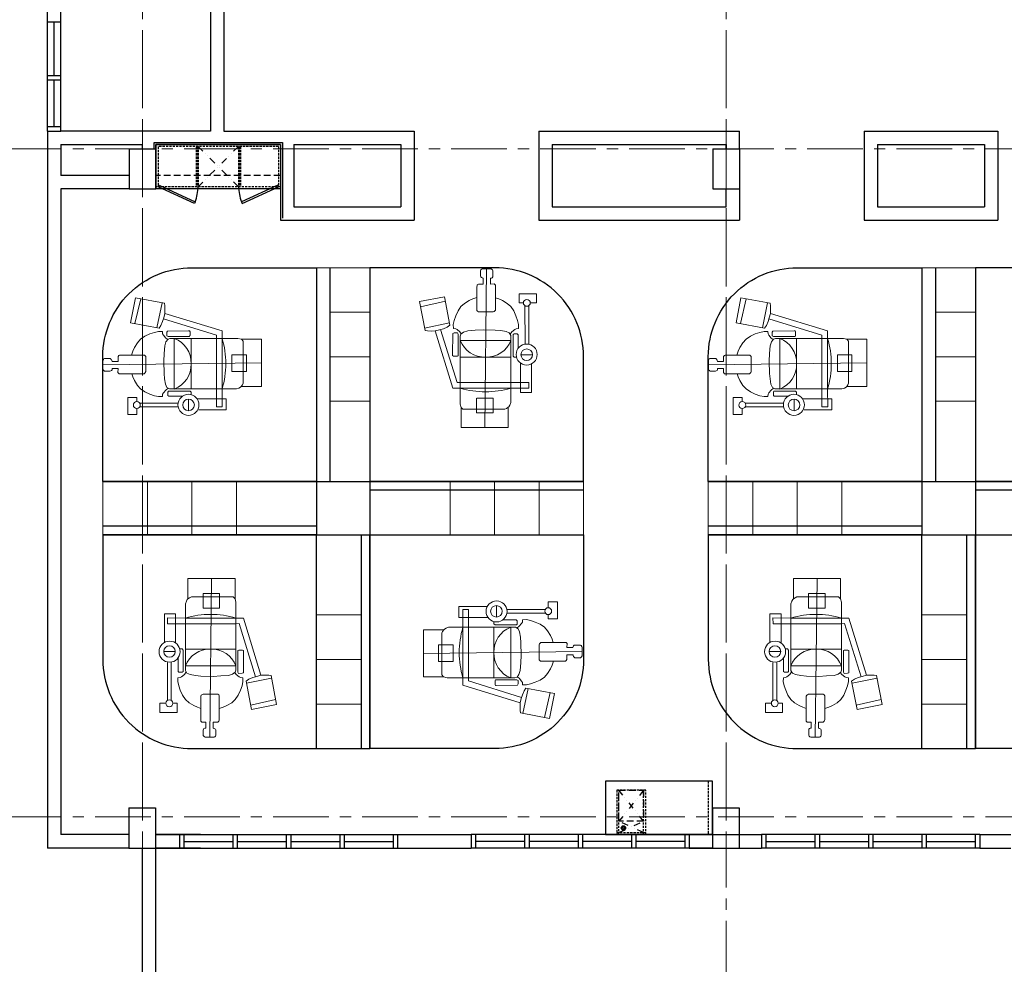
# Model space of a CAD drawing. Units: inches. Extents: x 286292 to 495026, y 278144 to 431877.
# Drawn here: x 298450 to 309508, y 321711 to 332319 of the extents above; entities that cross this region are included whole.
import ezdxf

# ---------------------------------------------------------------- set-up
doc = ezdxf.new("R2010")
doc.units = ezdxf.units.IN
doc.header["$MEASUREMENT"] = 0
for name, pattern in [('CENTER', [2, 1.25, -0.25, 0.25, -0.25]), ('DASHED2', [0.375, 0.25, -0.125]), ('DIVIDE', [1.25, 0.5, -0.25, 0, -0.25, 0, -0.25])]:
    doc.linetypes.add(name, pattern=pattern)
for name, color, linetype in [('21-WL', 1, 'Continuous'), ('cabinet', 2, 'Continuous'), ('FURNITURE', 6, 'Continuous'), ('new wall', 1, 'Continuous'), ('TIANG', 6, 'Continuous'), ('tiles', 8, 'Continuous'), ('TINGKAP', 1, 'Continuous'), ('WALL', 3, 'Continuous')]:
    doc.layers.add(name, color=color, linetype=linetype)
doc.layers.add('grid line', color=8, linetype='CENTER', lineweight=0)
doc.layers.add('library objek', color=247, linetype='Continuous', lineweight=13)

# ---------------------------------------------------------------- blocks, each defined once
blk = doc.blocks.new('Z$W@#32170')
at = {"layer": '21-WL', "color": 7}
for p, q in [((150, -14083), (150, -14033)), ((150, -14033), (1550, -14033)), ((1550, -14033), (1550, -14883))]:
    blk.add_line(p, q, dxfattribs=at)
at = {"layer": 'cabinet'}
for p, q in [((150, -14033), (150, -14533)), ((1550, -14033), (150, -14033)), ((1550, -14033), (1550, -14533)), ((1550, -14533), (150, -14533))]:
    blk.add_line(p, q, dxfattribs=at)
at = {"layer": 'cabinet', "color": 8, "linetype": 'DASHED2', "ltscale": 100}
for p, q in [((175, -14058), (175, -14508)), ((1525, -14058), (175, -14058)), ((600, -14058), (600, -14508)), ((613, -14058), (613, -14508)), ((625, -14058), (625, -14508)), ((1075, -14058), (1075, -14508)), ((1088, -14058), (1088, -14508)), ((1100, -14058), (1100, -14508)), ((1525, -14058), (1525, -14508)), ((1550, -14508), (150, -14508)), ((5350, -21785), (5350, -21285)), ((5625, -21785), (5625, -21285)), ((5650, -21785), (5650, -21285)), ((5325, -21760), (5650, -21760))]:
    blk.add_line(p, q, dxfattribs=at)
at = {"layer": 'cabinet', "color": 3, "linetype": 'DASHED2', "ltscale": 300}
blk.add_line((1550, -14383), (150, -14383), dxfattribs=at)
at = {"layer": 'cabinet'}
blk.add_lwpolyline([(150, -14033), (1550, -14033), (1550, -14533), (150, -14533)], close=True, dxfattribs=at)
at = {"layer": 'cabinet', "color": 0, "linetype": 'ByBlock'}
for points in [[(175, -14508), (184, -14490), (591, -14680), (583, -14698)], [(1525, -14508), (1517, -14490), (1109, -14680), (1117, -14698)]]:
    blk.add_lwpolyline(points, close=True, dxfattribs=at)
at = {"layer": 'cabinet', "color": 6}
blk.add_lwpolyline([(6400, -21185), (5200, -21185), (5200, -21785), (6400, -21785)], close=True, dxfattribs=at)
at = {"layer": 'cabinet', "color": 8, "linetype": 'DASHED2', "ltscale": 100}
for points in [[(6350, -21185), (6350, -21785)], [(5325, -21285), (5325, -21785)], [(5650, -21285), (5325, -21285)]]:
    blk.add_lwpolyline(points, dxfattribs=at)
at = {"layer": 'cabinet', "linetype": 'DASHED2', "ltscale": 300}
blk.add_lwpolyline([(5625, -21635), (5350, -21635), (5350, -21285), (5625, -21285)], close=True, dxfattribs=at)
at = {"layer": 'cabinet', "color": 6}
for points in [[(5400, -21710), (5383, -21710)], [(5400, -21710), (5408, -21725)]]:
    blk.add_lwpolyline(points, dxfattribs=at)
for radius in [25, 17]:
    blk.add_circle((5400, -21710), radius, dxfattribs=at)
at = {"layer": 'cabinet', "color": 8, "linetype": 'ByBlock'}
for centre, start, end in [((-65, -14462), 341.631, 356.1986), ((1765, -14462), 183.8014, 198.369)]:
    blk.add_arc(centre, 691, start, end, dxfattribs=at)
at = {"layer": 'FURNITURE', "ltscale": 0.05}
for p, q in [((1953, -15418), (1953, -17818)), ((2103, -15418), (2103, -17818)), ((8753, -15418), (8753, -17818)), ((8903, -15418), (8903, -17818)), ((-447, -17818), (1953, -17818)), ((1953, -17818), (2553, -17818)), ((1953, -17818), (1953, -18418)), ((2553, -17818), (2553, -18418)), ((4953, -17818), (2553, -17818)), ((6353, -17818), (8753, -17818)), ((8753, -17818), (9353, -17818)), ((8753, -17818), (8753, -18418)), ((9353, -17818), (9353, -18418)), ((11753, -17818), (9353, -17818)), ((4953, -17918), (2553, -17918)), ((11753, -17918), (9353, -17918)), ((-447, -18318), (1953, -18318)), ((6353, -18318), (8753, -18318)), ((1953, -18418), (-447, -18418)), ((1953, -18418), (-447, -18418)), ((-447, -18418), (1953, -18418)), ((1953, -18418), (2553, -18418)), ((2453, -18418), (2453, -20818)), ((2553, -18418), (2553, -20718)), ((2553, -18418), (2553, -20818)), ((8753, -18418), (6353, -18418)), ((8753, -18418), (6353, -18418)), ((6353, -18418), (8753, -18418)), ((8753, -18418), (9353, -18418)), ((9253, -18418), (9253, -20818)), ((9353, -18418), (9353, -20718)), ((9353, -18418), (9353, -20818)), ((1953, -20818), (2553, -20818)), ((8753, -20818), (9353, -20818))]:
    blk.add_line(p, q, dxfattribs=at)
at = {"layer": 'FURNITURE', "color": 8, "linetype": 'DIVIDE', "ltscale": 150}
for points in [[(1075, -14508), (625, -14058)], [(1075, -14058), (625, -14508)], [(5625, -21635), (5350, -21285)], [(5625, -21285), (5350, -21635)], [(5625, -21760), (5350, -21635)], [(5350, -21760), (5625, -21635)]]:
    blk.add_lwpolyline(points, dxfattribs=at)
at = {"layer": 'grid line', "linetype": 'CENTER', "ltscale": 500}
for p, q in [((0, 0), (0, -21935)), ((6554, 0), (6554, -21935))]:
    blk.add_line(p, q, dxfattribs=at)
at = {"layer": 'library objek', "ltscale": 5}
for p, q in [((1953, -15418), (1953, -17818)), ((2553, -15418), (1953, -15418)), ((2553, -17818), (2553, -15418)), ((3798, -15443), (3793, -15451)), ((3793, -15451), (3793, -15514)), ((3804, -15437), (3798, -15443)), ((3814, -15432), (3804, -15437)), ((3913, -15432), (3814, -15432)), ((3842, -17213), (3863, -15431)), ((3920, -15435), (3913, -15432)), ((3929, -15443), (3920, -15435)), ((3935, -15450), (3929, -15443)), ((3935, -15511), (3935, -15450)), ((8753, -15418), (8753, -17818)), ((9353, -15418), (8753, -15418)), ((9353, -17818), (9353, -15418)), ((3793, -15514), (3799, -15522)), ((3799, -15522), (3805, -15527)), ((3805, -15527), (3813, -15532)), ((3813, -15532), (3816, -15532)), ((3816, -15532), (3825, -15534)), ((3825, -15534), (3825, -15602)), ((3906, -15535), (3919, -15534)), ((3906, -15602), (3906, -15535)), ((3919, -15534), (3927, -15530)), ((3927, -15530), (3933, -15521)), ((3933, -15521), (3935, -15511)), ((3756, -15620), (3755, -15633)), ((3755, -15633), (3755, -15898)), ((3759, -15612), (3756, -15620)), ((3771, -15602), (3759, -15612)), ((3825, -15602), (3771, -15602)), ((3950, -15601), (3906, -15602)), ((3963, -15613), (3950, -15601)), ((3963, -15756), (3963, -15613)), ((-81, -15755), (-135, -16036)), ((-87, -16046), (-22, -15766)), ((247, -15818), (-81, -15755)), ((160, -16093), (219, -15813)), ((3110, -15798), (3391, -15744)), ((3173, -16125), (3110, -15798)), ((3400, -15792), (3121, -15856)), ((3391, -15744), (3452, -16063)), ((3615, -15820), (3668, -15787)), ((3668, -15787), (3709, -15769)), ((3709, -15769), (3755, -15753)), ((3963, -15756), (3963, -15894)), ((4000, -15769), (3963, -15756)), ((4041, -15787), (4000, -15769)), ((4095, -15820), (4041, -15787)), ((4422, -15710), (4230, -15710)), ((4230, -15710), (4230, -15813)), ((4230, -15813), (4276, -15813)), ((4354, -15813), (4422, -15813)), ((4422, -15813), (4422, -15710)), ((6719, -15755), (6665, -16036)), ((6713, -16046), (6778, -15766)), ((7047, -15818), (6719, -15755)), ((6960, -16093), (7019, -15813)), ((250, -15845), (247, -15818)), ((251, -15889), (250, -15845)), ((250, -15932), (251, -15889)), ((2553, -15918), (2103, -15918)), ((3517, -15959), (3542, -15904)), ((3542, -15904), (3575, -15855)), ((3575, -15855), (3615, -15820)), ((3761, -15907), (3755, -15898)), ((3771, -15914), (3761, -15907)), ((3937, -15914), (3771, -15914)), ((3949, -15909), (3937, -15914)), ((3957, -15903), (3949, -15909)), ((3963, -15894), (3957, -15903)), ((4134, -15855), (4095, -15820)), ((4168, -15904), (4134, -15855)), ((4192, -15959), (4168, -15904)), ((4295, -16271), (4293, -15845)), ((4336, -16273), (4336, -15845)), ((7050, -15845), (7047, -15818)), ((7051, -15889), (7050, -15845)), ((7050, -15932), (7051, -15889)), ((9353, -15918), (8903, -15918)), ((206, -16067), (224, -16023)), ((224, -16023), (238, -15980)), ((830, -16177), (234, -15991)), ((238, -15980), (250, -15932)), ((250, -15932), (893, -16128)), ((3488, -16057), (3499, -16011)), ((3499, -16011), (3517, -15959)), ((4211, -16011), (4192, -15959)), ((4221, -16057), (4211, -16011)), ((7006, -16067), (7024, -16023)), ((7024, -16023), (7038, -15980)), ((7630, -16177), (7034, -15991)), ((7038, -15980), (7050, -15932)), ((7050, -15932), (7693, -16128)), ((-135, -16036), (185, -16098)), ((133, -16144), (81, -16162)), ((179, -16133), (133, -16144)), ((223, -16135), (179, -16133)), ((185, -16098), (206, -16067)), ((224, -16161), (223, -16135)), ((272, -16143), (270, -16182)), ((278, -16129), (272, -16143)), ((517, -16127), (278, -16129)), ((527, -16127), (517, -16127)), ((532, -16138), (527, -16127)), ((532, -16174), (532, -16138)), ((893, -16128), (893, -16206)), ((3448, -16038), (3167, -16097)), ((3200, -16128), (3173, -16125)), ((3244, -16129), (3200, -16128)), ((3287, -16128), (3244, -16129)), ((3335, -16116), (3287, -16128)), ((3287, -16128), (3483, -16771)), ((3378, -16103), (3335, -16116)), ((3532, -16708), (3346, -16112)), ((3422, -16084), (3378, -16103)), ((3452, -16063), (3422, -16084)), ((3490, -16101), (3488, -16057)), ((3516, -16103), (3490, -16101)), ((3531, -16112), (3516, -16103)), ((3563, -16138), (3531, -16112)), ((3579, -16160), (3563, -16138)), ((3575, -16163), (3604, -16141)), ((3604, -16141), (3651, -16127)), ((3651, -16127), (3735, -16120)), ((3735, -16120), (3823, -16115)), ((3823, -16115), (3960, -16119)), ((3960, -16119), (4022, -16125)), ((4022, -16125), (4082, -16135)), ((4082, -16135), (4118, -16151)), ((4126, -16166), (4147, -16138)), ((4147, -16138), (4179, -16112)), ((4179, -16112), (4194, -16103)), ((4194, -16103), (4220, -16101)), ((4220, -16101), (4221, -16057)), ((6665, -16036), (6985, -16098)), ((6933, -16144), (6881, -16162)), ((6979, -16133), (6933, -16144)), ((7023, -16135), (6979, -16133)), ((6985, -16098), (7006, -16067)), ((7024, -16161), (7023, -16135)), ((7072, -16143), (7070, -16182)), ((7078, -16129), (7072, -16143)), ((7317, -16127), (7078, -16129)), ((7327, -16127), (7317, -16127)), ((7332, -16138), (7327, -16127)), ((7332, -16174), (7332, -16138)), ((7693, -16128), (7693, -16206)), ((-23, -16220), (-58, -16260)), ((26, -16187), (-23, -16220)), ((81, -16162), (26, -16187)), ((234, -16176), (224, -16161)), ((259, -16208), (234, -16176)), ((262, -16249), (249, -16296)), ((282, -16224), (259, -16208)), ((285, -16220), (262, -16249)), ((270, -16182), (286, -16189)), ((307, -16213), (285, -16220)), ((286, -16189), (528, -16189)), ((1070, -16213), (307, -16213)), ((356, -16779), (356, -16213)), ((528, -16189), (531, -16181)), ((531, -16181), (532, -16174)), ((544, -16779), (544, -16213)), ((829, -16213), (830, -16177)), ((829, -16779), (829, -16213)), ((893, -16206), (893, -16779)), ((1070, -16213), (1110, -16222)), ((1129, -16243), (1110, -16222)), ((1335, -16222), (1110, -16222)), ((1129, -16713), (1129, -16243)), ((1335, -16222), (1335, -16751)), ((3482, -16395), (3484, -16156)), ((3484, -16156), (3498, -16150)), ((3498, -16150), (3537, -16148)), ((3537, -16148), (3544, -16164)), ((3544, -16164), (3544, -16406)), ((3568, -16186), (3575, -16163)), ((3568, -16949), (3568, -16186)), ((4134, -16234), (3568, -16234)), ((4118, -16151), (4134, -16180)), ((4134, -16180), (4134, -16932)), ((4171, -16162), (4160, -16169)), ((4160, -16169), (4160, -16410)), ((4208, -16162), (4171, -16162)), ((4217, -16172), (4208, -16162)), ((4217, -16323), (4217, -16172)), ((6777, -16220), (6742, -16260)), ((6826, -16187), (6777, -16220)), ((6881, -16162), (6826, -16187)), ((7034, -16176), (7024, -16161)), ((7059, -16208), (7034, -16176)), ((7062, -16249), (7049, -16296)), ((7082, -16224), (7059, -16208)), ((7085, -16220), (7062, -16249)), ((7070, -16182), (7086, -16189)), ((7107, -16213), (7085, -16220)), ((7086, -16189), (7328, -16189)), ((7870, -16213), (7107, -16213)), ((7156, -16779), (7156, -16213)), ((7328, -16189), (7331, -16181)), ((7331, -16181), (7332, -16174)), ((7344, -16779), (7344, -16213)), ((7629, -16213), (7630, -16177)), ((7629, -16779), (7629, -16213)), ((7693, -16206), (7693, -16779)), ((7870, -16213), (7910, -16222)), ((7929, -16243), (7910, -16222)), ((8135, -16222), (7910, -16222)), ((7929, -16713), (7929, -16243)), ((8135, -16222), (8135, -16751)), ((-110, -16355), (-125, -16400)), ((-91, -16313), (-110, -16355)), ((-58, -16260), (-91, -16313)), ((249, -16296), (242, -16380)), ((6690, -16355), (6675, -16400)), ((6709, -16313), (6690, -16355)), ((6742, -16260), (6709, -16313)), ((7049, -16296), (7042, -16380)), ((-446, -16459), (-441, -16449)), ((-446, -16558), (-446, -16459)), ((-441, -16449), (-436, -16443)), ((-436, -16443), (-428, -16438)), ((-428, -16438), (-364, -16438)), ((-364, -16438), (-356, -16444)), ((-356, -16444), (-351, -16450)), ((-351, -16450), (-346, -16458)), ((-346, -16458), (-346, -16461)), ((-346, -16461), (-344, -16470)), ((-344, -16470), (-276, -16470)), ((-276, -16417), (-266, -16404)), ((-276, -16470), (-276, -16417)), ((-266, -16404), (-258, -16401)), ((-258, -16401), (-245, -16400)), ((-245, -16400), (20, -16400)), ((28, -16406), (20, -16400)), ((36, -16416), (28, -16406)), ((36, -16582), (36, -16416)), ((242, -16380), (237, -16468)), ((237, -16468), (241, -16605)), ((1167, -16395), (1003, -16395)), ((1003, -16582), (1003, -16397)), ((1167, -16582), (1167, -16395)), ((2553, -16418), (2103, -16418)), ((3482, -16405), (3482, -16395)), ((3493, -16410), (3482, -16405)), ((3529, -16410), (3493, -16410)), ((3536, -16410), (3529, -16410)), ((3544, -16406), (3536, -16410)), ((4134, -16422), (3568, -16422)), ((4160, -16410), (4172, -16423)), ((4172, -16423), (4199, -16423)), ((4379, -16395), (4249, -16395)), ((6354, -16459), (6359, -16449)), ((6354, -16558), (6354, -16459)), ((6359, -16449), (6364, -16443)), ((6364, -16443), (6372, -16438)), ((6372, -16438), (6436, -16438)), ((6436, -16438), (6444, -16444)), ((6444, -16444), (6449, -16450)), ((6449, -16450), (6454, -16458)), ((6454, -16458), (6454, -16461)), ((6454, -16461), (6456, -16470)), ((6456, -16470), (6524, -16470)), ((6524, -16417), (6534, -16404)), ((6524, -16470), (6524, -16417)), ((6534, -16404), (6542, -16401)), ((6542, -16401), (6555, -16400)), ((6555, -16400), (6820, -16400)), ((6828, -16406), (6820, -16400)), ((6836, -16416), (6828, -16406)), ((6836, -16582), (6836, -16416)), ((7042, -16380), (7037, -16468)), ((7037, -16468), (7041, -16605)), ((7967, -16395), (7803, -16395)), ((7803, -16582), (7803, -16397)), ((7967, -16582), (7967, -16395)), ((9353, -16418), (8903, -16418)), ((1335, -16487), (-447, -16508)), ((-444, -16565), (-446, -16558)), ((-435, -16574), (-444, -16565)), ((-429, -16580), (-435, -16574)), ((-367, -16580), (-429, -16580)), ((-357, -16578), (-367, -16580)), ((-348, -16572), (-357, -16578)), ((-344, -16564), (-348, -16572)), ((-343, -16551), (-344, -16564)), ((-276, -16551), (-343, -16551)), ((-277, -16595), (-276, -16551)), ((30, -16594), (36, -16582)), ((1167, -16582), (1003, -16582)), ((4245, -16818), (4245, -16490)), ((4369, -16818), (4369, -16505)), ((8135, -16487), (6353, -16508)), ((6356, -16565), (6354, -16558)), ((6365, -16574), (6356, -16565)), ((6371, -16580), (6365, -16574)), ((6433, -16580), (6371, -16580)), ((6443, -16578), (6433, -16580)), ((6452, -16572), (6443, -16578)), ((6456, -16564), (6452, -16572)), ((6457, -16551), (6456, -16564)), ((6524, -16551), (6457, -16551)), ((6523, -16595), (6524, -16551)), ((6830, -16594), (6836, -16582)), ((7967, -16582), (7803, -16582)), ((-265, -16608), (-277, -16595)), ((-122, -16608), (-265, -16608)), ((-122, -16608), (16, -16608)), ((-110, -16645), (-122, -16608)), ((-91, -16686), (-110, -16645)), ((-58, -16740), (-91, -16686)), ((16, -16608), (25, -16602)), ((25, -16602), (30, -16594)), ((241, -16605), (247, -16667)), ((247, -16667), (257, -16727)), ((6535, -16608), (6523, -16595)), ((6678, -16608), (6535, -16608)), ((6678, -16608), (6816, -16608)), ((6690, -16645), (6678, -16608)), ((6709, -16686), (6690, -16645)), ((6742, -16740), (6709, -16686)), ((6816, -16608), (6825, -16602)), ((6825, -16602), (6830, -16594)), ((7041, -16605), (7047, -16667)), ((7047, -16667), (7057, -16727)), ((-23, -16779), (-58, -16740)), ((26, -16813), (-23, -16779)), ((259, -16792), (234, -16824)), ((257, -16727), (273, -16763)), ((287, -16771), (259, -16792)), ((273, -16763), (302, -16779)), ((284, -16816), (291, -16805)), ((291, -16805), (532, -16805)), ((302, -16779), (1054, -16779)), ((532, -16805), (545, -16817)), ((829, -16981), (829, -16779)), ((893, -16779), (894, -16981)), ((1054, -16779), (1082, -16770)), ((1082, -16770), (1101, -16759)), ((1101, -16759), (1108, -16751)), ((1108, -16751), (1121, -16732)), ((1335, -16751), (1108, -16751)), ((1121, -16732), (1129, -16713)), ((3483, -16771), (3561, -16771)), ((3568, -16707), (3532, -16708)), ((3561, -16771), (4134, -16771)), ((4134, -16707), (3568, -16707)), ((4336, -16707), (4134, -16707)), ((4134, -16771), (4336, -16772)), ((4336, -16772), (4336, -16707)), ((6777, -16779), (6742, -16740)), ((6826, -16813), (6777, -16779)), ((7059, -16792), (7034, -16824)), ((7057, -16727), (7073, -16763)), ((7087, -16771), (7059, -16792)), ((7073, -16763), (7102, -16779)), ((7084, -16816), (7091, -16805)), ((7091, -16805), (7332, -16805)), ((7102, -16779), (7854, -16779)), ((7332, -16805), (7345, -16817)), ((7629, -16981), (7629, -16779)), ((7693, -16779), (7694, -16981)), ((7854, -16779), (7882, -16770)), ((7882, -16770), (7901, -16759)), ((7901, -16759), (7908, -16751)), ((7908, -16751), (7921, -16732)), ((8135, -16751), (7908, -16751)), ((7921, -16732), (7929, -16713)), ((-168, -16875), (-65, -16875)), ((-168, -17067), (-168, -16875)), ((-65, -16875), (-65, -16922)), ((81, -16837), (26, -16813)), ((133, -16856), (81, -16837)), ((179, -16866), (133, -16856)), ((223, -16865), (179, -16866)), ((224, -16839), (223, -16865)), ((234, -16824), (224, -16839)), ((284, -16853), (284, -16816)), ((294, -16862), (284, -16853)), ((445, -16862), (294, -16862)), ((516, -17024), (516, -16894)), ((545, -16817), (545, -16844)), ((940, -16890), (612, -16890)), ((940, -17014), (940, -16890)), ((2103, -16918), (2553, -16918)), ((3750, -17046), (3750, -16882)), ((3936, -16882), (3752, -16882)), ((3936, -17046), (3936, -16882)), ((4369, -16818), (4245, -16818)), ((6632, -16875), (6735, -16875)), ((6632, -17067), (6632, -16875)), ((6735, -16875), (6735, -16922)), ((6881, -16837), (6826, -16813)), ((6933, -16856), (6881, -16837)), ((6979, -16866), (6933, -16856)), ((7023, -16865), (6979, -16866)), ((7024, -16839), (7023, -16865)), ((7034, -16824), (7024, -16839)), ((7084, -16853), (7084, -16816)), ((7094, -16862), (7084, -16853)), ((7245, -16862), (7094, -16862)), ((7316, -17024), (7316, -16894)), ((7345, -16817), (7345, -16844)), ((7740, -16890), (7412, -16890)), ((7740, -17014), (7740, -16890)), ((8903, -16918), (9353, -16918)), ((-65, -16999), (-65, -17067)), ((393, -16940), (-34, -16938)), ((395, -16981), (-33, -16981)), ((940, -17014), (627, -17014)), ((894, -16981), (829, -16981)), ((3568, -16949), (3577, -16988)), ((3598, -17007), (3577, -16988)), ((3577, -17213), (3577, -16988)), ((4068, -17007), (3598, -17007)), ((4087, -16999), (4068, -17007)), ((4106, -16986), (4087, -16999)), ((4114, -16979), (4106, -16986)), ((4106, -17213), (4106, -16986)), ((4125, -16960), (4114, -16979)), ((4134, -16932), (4125, -16960)), ((6735, -16999), (6735, -17067)), ((7193, -16940), (6766, -16938)), ((7195, -16981), (6767, -16981)), ((7740, -17014), (7427, -17014)), ((7694, -16981), (7629, -16981)), ((-65, -17067), (-168, -17067)), ((3936, -17046), (3750, -17046)), ((6735, -17067), (6632, -17067)), ((3577, -17213), (4106, -17213)), ((-447, -18418), (-447, -17818)), ((53, -18418), (53, -17818)), ((553, -18418), (553, -17818)), ((1053, -17818), (1053, -18418)), ((3453, -17818), (3453, -18418)), ((3953, -18418), (3953, -17818)), ((4453, -18418), (4453, -17818)), ((4953, -18418), (4953, -17818)), ((6353, -18418), (6353, -17818)), ((6853, -18418), (6853, -17818)), ((7353, -18418), (7353, -17818)), ((7853, -17818), (7853, -18418)), ((1953, -18418), (-447, -18418)), ((1953, -20718), (1953, -18418)), ((2553, -18418), (2553, -20718)), ((8753, -18418), (6353, -18418)), ((8753, -20718), (8753, -18418)), ((9353, -18418), (9353, -20718)), ((509, -18910), (509, -19137)), ((1038, -18910), (509, -18910)), ((774, -18910), (753, -20692)), ((1038, -18910), (1038, -19135)), ((7309, -18910), (7309, -19137)), ((7838, -18910), (7309, -18910)), ((7574, -18910), (7553, -20692)), ((7838, -18910), (7838, -19135)), ((509, -19137), (528, -19124)), ((528, -19124), (548, -19116)), ((548, -19116), (1017, -19116)), ((679, -19077), (679, -19241)), ((679, -19077), (865, -19077)), ((865, -19077), (865, -19241)), ((1017, -19116), (1038, -19135)), ((7309, -19137), (7328, -19124)), ((7328, -19124), (7348, -19116)), ((7348, -19116), (7817, -19116)), ((7479, -19077), (7479, -19241)), ((7479, -19077), (7665, -19077)), ((7665, -19077), (7665, -19241)), ((7817, -19116), (7838, -19135)), ((481, -19191), (491, -19163)), ((481, -19943), (481, -19191)), ((491, -19163), (502, -19144)), ((502, -19144), (509, -19137)), ((679, -19241), (864, -19241)), ((1048, -19174), (1038, -19135)), ((1048, -19174), (1048, -19937)), ((3550, -19222), (3863, -19222)), ((3550, -19222), (3550, -19346)), ((3973, -19212), (3973, -19342)), ((4555, -19169), (4658, -19169)), ((4555, -19237), (4555, -19169)), ((4658, -19169), (4658, -19361)), ((7281, -19191), (7291, -19163)), ((7281, -19943), (7281, -19191)), ((7291, -19163), (7302, -19144)), ((7302, -19144), (7309, -19137)), ((7479, -19241), (7664, -19241)), ((7848, -19174), (7838, -19135)), ((7848, -19174), (7848, -19937)), ((246, -19305), (371, -19305)), ((246, -19305), (246, -19618)), ((481, -19352), (279, -19351)), ((279, -19351), (280, -19416)), ((371, -19305), (371, -19633)), ((1953, -19318), (2453, -19318)), ((3550, -19346), (3878, -19346)), ((3596, -19255), (3661, -19255)), ((3597, -19456), (3596, -19255)), ((3661, -19255), (3661, -19457)), ((4094, -19255), (4523, -19255)), ((4097, -19296), (4523, -19298)), ((4555, -19361), (4555, -19314)), ((7046, -19305), (7171, -19305)), ((7046, -19305), (7046, -19618)), ((7281, -19352), (7079, -19351)), ((7079, -19351), (7080, -19416)), ((7171, -19305), (7171, -19633)), ((8753, -19318), (9253, -19318)), ((280, -19416), (481, -19416)), ((1054, -19352), (481, -19352)), ((481, -19416), (1048, -19416)), ((1048, -19416), (1083, -19415)), ((1132, -19352), (1054, -19352)), ((1083, -19415), (1269, -20011)), ((1329, -19995), (1132, -19352)), ((3436, -19456), (3408, -19466)), ((4188, -19456), (3436, -19456)), ((3597, -20029), (3597, -19456)), ((3661, -19457), (3661, -20023)), ((3944, -19418), (3945, -19392)), ((3958, -19430), (3944, -19418)), ((3946, -19456), (3946, -20023)), ((4199, -19430), (3958, -19430)), ((4044, -19373), (4196, -19373)), ((4134, -19456), (4134, -20023)), ((4217, -19473), (4188, -19456)), ((4196, -19373), (4206, -19383)), ((4206, -19420), (4199, -19430)), ((4202, -19465), (4230, -19444)), ((4206, -19383), (4206, -19420)), ((4230, -19444), (4256, -19412)), ((4256, -19412), (4265, -19397)), ((4265, -19397), (4267, -19371)), ((4267, -19371), (4311, -19369)), ((4311, -19369), (4357, -19380)), ((4357, -19380), (4409, -19398)), ((4409, -19398), (4464, -19423)), ((4464, -19423), (4512, -19456)), ((4512, -19456), (4548, -19496)), ((4658, -19361), (4555, -19361)), ((7080, -19416), (7281, -19416)), ((7854, -19352), (7281, -19352)), ((7281, -19416), (7848, -19416)), ((7848, -19416), (7883, -19415)), ((7932, -19352), (7854, -19352)), ((7883, -19415), (8069, -20011)), ((8129, -19995), (7932, -19352)), ((3155, -19485), (3382, -19485)), ((3155, -20014), (3155, -19485)), ((3369, -19504), (3361, -19523)), ((3361, -19523), (3361, -19992)), ((3382, -19485), (3369, -19504)), ((3389, -19477), (3382, -19485)), ((3408, -19466), (3389, -19477)), ((4233, -19509), (4217, -19473)), ((4243, -19569), (4233, -19509)), ((4249, -19630), (4243, -19569)), ((4548, -19496), (4581, -19550)), ((4581, -19550), (4599, -19591)), ((3322, -19654), (3486, -19654)), ((3322, -19654), (3322, -19840)), ((3486, -19654), (3486, -19839)), ((4252, -19768), (4249, -19630)), ((4459, -19642), (4454, -19654)), ((4454, -19654), (4454, -19820)), ((4465, -19634), (4459, -19642)), ((4474, -19627), (4465, -19634)), ((4612, -19627), (4474, -19627)), ((4599, -19591), (4612, -19627)), ((4612, -19627), (4755, -19627)), ((4755, -19627), (4767, -19640)), ((4767, -19640), (4766, -19685)), ((4833, -19685), (4834, -19672)), ((4834, -19672), (4838, -19664)), ((4838, -19664), (4847, -19658)), ((4847, -19658), (4857, -19656)), ((4857, -19656), (4918, -19656)), ((4918, -19656), (4925, -19662)), ((4925, -19662), (4933, -19671)), ((4933, -19671), (4936, -19678)), ((4936, -19678), (4936, -19777)), ((237, -19728), (367, -19728)), ((443, -19700), (417, -19700)), ((455, -19713), (443, -19700)), ((455, -19954), (455, -19713)), ((481, -19701), (1048, -19701)), ((1071, -19717), (1079, -19713)), ((1071, -19959), (1071, -19717)), ((1079, -19713), (1086, -19713)), ((1086, -19713), (1122, -19713)), ((1122, -19713), (1133, -19718)), ((1133, -19727), (1131, -19967)), ((1133, -19718), (1133, -19727)), ((3155, -19749), (4937, -19728)), ((4248, -19855), (4252, -19768)), ((4766, -19685), (4833, -19685)), ((4766, -19766), (4766, -19819)), ((4834, -19766), (4766, -19766)), ((4836, -19775), (4834, -19766)), ((4836, -19778), (4836, -19775)), ((4841, -19785), (4836, -19778)), ((4846, -19792), (4841, -19785)), ((4854, -19798), (4846, -19792)), ((4925, -19793), (4917, -19798)), ((4930, -19787), (4925, -19793)), ((4936, -19777), (4930, -19787)), ((7037, -19728), (7167, -19728)), ((7243, -19700), (7217, -19700)), ((7255, -19713), (7243, -19700)), ((7255, -19954), (7255, -19713)), ((7281, -19701), (7848, -19701)), ((7871, -19717), (7879, -19713)), ((7871, -19959), (7871, -19717)), ((7879, -19713), (7886, -19713)), ((7886, -19713), (7922, -19713)), ((7922, -19713), (7933, -19718)), ((7933, -19727), (7931, -19967)), ((7933, -19718), (7933, -19727)), ((279, -19850), (279, -20278)), ((321, -19852), (322, -20278)), ((398, -19800), (398, -19951)), ((481, -19889), (1048, -19889)), ((2453, -19818), (1953, -19818)), ((3322, -19840), (3486, -19840)), ((4241, -19940), (4248, -19855)), ((4454, -19820), (4461, -19830)), ((4461, -19830), (4470, -19836)), ((4734, -19836), (4470, -19836)), ((4581, -19923), (4599, -19881)), ((4599, -19881), (4615, -19836)), ((4748, -19835), (4734, -19836)), ((4756, -19831), (4748, -19835)), ((4766, -19819), (4756, -19831)), ((4917, -19798), (4854, -19798)), ((7079, -19850), (7079, -20278)), ((7121, -19852), (7122, -20278)), ((7198, -19800), (7198, -19951)), ((7281, -19889), (7848, -19889)), ((9253, -19818), (8753, -19818)), ((398, -19951), (408, -19961)), ((408, -19961), (445, -19961)), ((437, -20011), (422, -20020)), ((469, -19985), (437, -20011)), ((445, -19961), (455, -19954)), ((489, -19957), (469, -19985)), ((498, -19972), (481, -19943)), ((534, -19988), (498, -19972)), ((593, -19998), (534, -19988)), ((655, -20004), (593, -19998)), ((793, -20008), (655, -20004)), ((880, -20003), (793, -20008)), ((965, -19996), (880, -20003)), ((1011, -19982), (965, -19996)), ((1041, -19960), (1011, -19982)), ((1036, -19963), (1052, -19985)), ((1048, -19937), (1041, -19960)), ((1052, -19985), (1085, -20011)), ((1078, -19974), (1071, -19959)), ((1118, -19973), (1078, -19974)), ((1085, -20011), (1100, -20020)), ((1131, -19967), (1118, -19973)), ((1238, -20020), (1281, -20007)), ((1281, -20007), (1329, -19995)), ((1329, -19995), (1372, -19994)), ((1372, -19994), (1416, -19995)), ((1416, -19995), (1443, -19998)), ((1443, -19998), (1505, -20325)), ((3155, -20014), (3380, -20014)), ((3361, -19992), (3380, -20014)), ((3419, -20023), (3380, -20014)), ((4205, -20016), (4227, -19987)), ((4208, -20012), (4230, -20028)), ((4227, -19987), (4241, -19940)), ((4464, -20049), (4512, -20016)), ((4512, -20016), (4548, -19976)), ((4548, -19976), (4581, -19923)), ((7198, -19951), (7208, -19961)), ((7208, -19961), (7245, -19961)), ((7237, -20011), (7222, -20020)), ((7269, -19985), (7237, -20011)), ((7245, -19961), (7255, -19954)), ((7289, -19957), (7269, -19985)), ((7298, -19972), (7281, -19943)), ((7334, -19988), (7298, -19972)), ((7393, -19998), (7334, -19988)), ((7455, -20004), (7393, -19998)), ((7593, -20008), (7455, -20004)), ((7680, -20003), (7593, -20008)), ((7765, -19996), (7680, -20003)), ((7811, -19982), (7765, -19996)), ((7841, -19960), (7811, -19982)), ((7836, -19963), (7852, -19985)), ((7848, -19937), (7841, -19960)), ((7852, -19985), (7885, -20011)), ((7878, -19974), (7871, -19959)), ((7918, -19973), (7878, -19974)), ((7885, -20011), (7900, -20020)), ((7931, -19967), (7918, -19973)), ((8038, -20020), (8081, -20007)), ((8081, -20007), (8129, -19995)), ((8129, -19995), (8172, -19994)), ((8172, -19994), (8216, -19995)), ((8216, -19995), (8243, -19998)), ((8243, -19998), (8305, -20325)), ((396, -20022), (394, -20066)), ((394, -20066), (405, -20112)), ((422, -20020), (396, -20022)), ((405, -20112), (423, -20164)), ((1117, -20112), (1098, -20164)), ((1100, -20020), (1126, -20022)), ((1127, -20066), (1117, -20112)), ((1126, -20022), (1127, -20066)), ((1163, -20060), (1194, -20039)), ((1224, -20379), (1163, -20060)), ((1168, -20084), (1448, -20026)), ((1194, -20039), (1238, -20020)), ((3419, -20023), (4182, -20023)), ((3597, -20108), (3597, -20029)), ((4240, -20304), (3597, -20108)), ((3661, -20023), (3660, -20059)), ((3660, -20059), (4255, -20245)), ((3962, -20046), (3958, -20054)), ((3958, -20054), (3958, -20062)), ((3958, -20062), (3958, -20097)), ((3958, -20097), (3963, -20109)), ((4204, -20046), (3962, -20046)), ((3963, -20109), (3972, -20109)), ((3972, -20109), (4212, -20106)), ((4182, -20023), (4205, -20016)), ((4219, -20054), (4204, -20046)), ((4212, -20106), (4218, -20093)), ((4218, -20093), (4219, -20054)), ((4230, -20028), (4256, -20060)), ((4256, -20060), (4265, -20075)), ((4265, -20075), (4267, -20101)), ((4267, -20101), (4311, -20103)), ((4311, -20103), (4357, -20092)), ((4357, -20092), (4409, -20074)), ((4409, -20074), (4464, -20049)), ((7196, -20022), (7194, -20066)), ((7194, -20066), (7205, -20112)), ((7222, -20020), (7196, -20022)), ((7205, -20112), (7223, -20164)), ((7917, -20112), (7898, -20164)), ((7900, -20020), (7926, -20022)), ((7927, -20066), (7917, -20112)), ((7926, -20022), (7927, -20066)), ((7963, -20060), (7994, -20039)), ((8024, -20379), (7963, -20060)), ((7968, -20084), (8248, -20026)), ((7994, -20039), (8038, -20020)), ((423, -20164), (447, -20219)), ((447, -20219), (481, -20268)), ((652, -20229), (658, -20220)), ((652, -20367), (652, -20229)), ((658, -20220), (666, -20214)), ((666, -20214), (678, -20209)), ((678, -20209), (844, -20209)), ((844, -20209), (854, -20216)), ((854, -20216), (861, -20225)), ((861, -20490), (861, -20225)), ((1074, -20219), (1040, -20268)), ((1098, -20164), (1074, -20219)), ((4265, -20213), (4252, -20256)), ((4284, -20169), (4265, -20213)), ((4329, -20143), (4271, -20423)), ((4305, -20138), (4284, -20169)), ((4624, -20200), (4305, -20138)), ((4576, -20190), (4512, -20470)), ((4570, -20481), (4624, -20200)), ((7223, -20164), (7247, -20219)), ((7247, -20219), (7281, -20268)), ((7452, -20229), (7458, -20220)), ((7452, -20367), (7452, -20229)), ((7458, -20220), (7466, -20214)), ((7466, -20214), (7478, -20209)), ((7478, -20209), (7644, -20209)), ((7644, -20209), (7654, -20216)), ((7654, -20216), (7661, -20225)), ((7661, -20490), (7661, -20225)), ((7874, -20219), (7840, -20268)), ((7898, -20164), (7874, -20219)), ((194, -20310), (194, -20413)), ((261, -20310), (194, -20310)), ((386, -20310), (339, -20310)), ((386, -20413), (386, -20310)), ((481, -20268), (521, -20303)), ((521, -20303), (574, -20336)), ((574, -20336), (615, -20354)), ((947, -20336), (906, -20354)), ((1001, -20303), (947, -20336)), ((1040, -20268), (1001, -20303)), ((1215, -20331), (1494, -20267)), ((1505, -20325), (1224, -20379)), ((2453, -20318), (1953, -20318)), ((4240, -20304), (4239, -20347)), ((4239, -20347), (4240, -20391)), ((4252, -20256), (4240, -20304)), ((6994, -20310), (6994, -20413)), ((7061, -20310), (6994, -20310)), ((7186, -20310), (7139, -20310)), ((7186, -20413), (7186, -20310)), ((7281, -20268), (7321, -20303)), ((7321, -20303), (7374, -20336)), ((7374, -20336), (7415, -20354)), ((7747, -20336), (7706, -20354)), ((7801, -20303), (7747, -20336)), ((7840, -20268), (7801, -20303)), ((8015, -20331), (8294, -20267)), ((8305, -20325), (8024, -20379)), ((9253, -20318), (8753, -20318)), ((194, -20413), (386, -20413)), ((615, -20354), (652, -20367)), ((652, -20367), (652, -20510)), ((906, -20354), (861, -20370)), ((4240, -20391), (4243, -20418)), ((4243, -20418), (4570, -20481)), ((6994, -20413), (7186, -20413)), ((7415, -20354), (7452, -20367)), ((7452, -20367), (7452, -20510)), ((7706, -20354), (7661, -20370)), ((652, -20510), (665, -20522)), ((665, -20522), (710, -20521)), ((710, -20521), (710, -20588)), ((791, -20521), (844, -20521)), ((791, -20589), (791, -20521)), ((844, -20521), (856, -20511)), ((856, -20511), (860, -20503)), ((860, -20503), (861, -20490)), ((7452, -20510), (7465, -20522)), ((7465, -20522), (7510, -20521)), ((7510, -20521), (7510, -20588)), ((7591, -20521), (7644, -20521)), ((7591, -20589), (7591, -20521)), ((7644, -20521), (7656, -20511)), ((7656, -20511), (7660, -20503)), ((7660, -20503), (7661, -20490)), ((682, -20602), (681, -20612)), ((681, -20612), (681, -20673)), ((681, -20673), (686, -20680)), ((688, -20593), (682, -20602)), ((697, -20589), (688, -20593)), ((710, -20588), (697, -20589)), ((800, -20591), (791, -20589)), ((803, -20591), (800, -20591)), ((810, -20596), (803, -20591)), ((817, -20601), (810, -20596)), ((822, -20609), (817, -20601)), ((817, -20680), (822, -20672)), ((822, -20672), (822, -20609)), ((7482, -20602), (7481, -20612)), ((7481, -20612), (7481, -20673)), ((7481, -20673), (7486, -20680)), ((7488, -20593), (7482, -20602)), ((7497, -20589), (7488, -20593)), ((7510, -20588), (7497, -20589)), ((7600, -20591), (7591, -20589)), ((7603, -20591), (7600, -20591)), ((7610, -20596), (7603, -20591)), ((7617, -20601), (7610, -20596)), ((7622, -20609), (7617, -20601)), ((7617, -20680), (7622, -20672)), ((7622, -20672), (7622, -20609)), ((686, -20680), (695, -20688)), ((695, -20688), (703, -20691)), ((703, -20691), (802, -20691)), ((802, -20691), (811, -20686)), ((811, -20686), (817, -20680)), ((7486, -20680), (7495, -20688)), ((7495, -20688), (7503, -20691)), ((7503, -20691), (7602, -20691)), ((7602, -20691), (7611, -20686)), ((7611, -20686), (7617, -20680)), ((2553, -20818), (1953, -20818)), ((9353, -20818), (8753, -20818))]:
    blk.add_line(p, q, dxfattribs=at)
for centre, radius in [((4315, -15813), 38.8), ((4313, -16393), 118), ((4314, -16395), 64.9), ((515, -16958), 118), ((516, -16959), 64.9), ((7315, -16958), 118), ((7316, -16959), 64.9), ((-65, -16960), 38.8), ((6735, -16960), 38.8), ((3975, -19278), 118), ((3973, -19277), 64.9), ((4555, -19275), 38.8), ((303, -19730), 118), ((302, -19728), 64.9), ((7103, -19730), 118), ((7102, -19728), 64.9), ((300, -20310), 38.8), ((7100, -20310), 38.8)]:
    blk.add_circle(centre, radius, dxfattribs=at)
for centre, radius, start, end in [((253, -16485), 291, 357.7452, 69.2857), ((-61, -16496), 995, 343.4537, 16.5463), ((3840, -16131), 291, 200.7143, 272.2548), ((3863, -16131), 291, 267.7452, 339.2857), ((7053, -16485), 291, 357.7452, 69.2857), ((6739, -16496), 995, 343.4537, 16.5463), ((253, -16508), 291, 290.7143, 2.2548), ((7053, -16508), 291, 290.7143, 2.2548), ((3851, -15817), 995, 253.4537, 286.5463), ((764, -20306), 995, 73.4537, 106.5463), ((7564, -20306), 995, 73.4537, 106.5463), ((4551, -19740), 995, 163.4537, 196.5463), ((4237, -19728), 291, 110.7143, 182.2548), ((753, -19992), 291, 87.7452, 159.2857), ((776, -19992), 291, 20.7143, 92.2548), ((4237, -19751), 291, 177.7452, 249.2857), ((7553, -19992), 291, 87.7452, 159.2857), ((7576, -19992), 291, 20.7143, 92.2548)]:
    blk.add_arc(centre, radius, start, end, dxfattribs=at)
at = {"layer": 'new wall'}
blk.add_line((150, -14033), (1550, -14033), dxfattribs=at)
at = {"layer": 'TIANG', "linetype": 'ByBlock', "ltscale": 0.05}
for p, q in [((-150, -14083), (-150, -14533)), ((-150, -14083), (150, -14083)), ((150, -14083), (150, -14533)), ((150, -14083), (150, -14533)), ((6404, -14083), (6404, -14533)), ((6404, -14083), (6704, -14083)), ((6704, -14083), (6704, -14533)), ((-150, -14533), (150, -14533)), ((6404, -14533), (6704, -14533)), ((-154, -21485), (-154, -21935)), ((-154, -21485), (146, -21485)), ((146, -21485), (146, -21935)), ((6400, -21485), (6400, -21935)), ((6400, -21485), (6700, -21485)), ((6700, -21485), (6700, -21935)), ((-154, -21935), (146, -21935)), ((6400, -21935), (6700, -21935))]:
    blk.add_line(p, q, dxfattribs=at)
at = {"layer": 'tiles'}
for points in [[(1953, -17818), (-447, -17818), (-447, -16418, -0.414214), (553, -15418), (1953, -15418)], [(2553, -17818), (4953, -17818), (4953, -16418, 0.414214), (3953, -15418), (2553, -15418)], [(8753, -17818), (6353, -17818), (6353, -16418, -0.414214), (7353, -15418), (8753, -15418)], [(9353, -17818), (11753, -17818), (11753, -16418, 0.414214), (10753, -15418), (9353, -15418)], [(1953, -18418), (-447, -18418), (-447, -19818, 0.414214), (553, -20818), (1953, -20818)], [(2553, -18418), (4953, -18418), (4953, -19818, -0.414214), (3953, -20818), (2553, -20818)], [(8753, -18418), (6353, -18418), (6353, -19818, 0.414214), (7353, -20818), (8753, -20818)], [(9353, -18418), (11753, -18418), (11753, -19818, -0.414214), (10753, -20818), (9353, -20818)]]:
    blk.add_lwpolyline(points, format="xyb", close=True, dxfattribs=at)
at = {"layer": 'TINGKAP', "ltscale": 0.05}
for p, q in [((-1068, -12658), (-918, -12658)), ((-993, -13258), (-993, -12658)), ((-1068, -13258), (-918, -13258)), ((-1068, -13308), (-918, -13308)), ((-1068, -13308), (-918, -13308)), ((-993, -13833), (-993, -13308)), ((-1068, -13833), (-918, -13833)), ((-1068, -13883), (-918, -13883)), ((-1068, -13883), (-918, -13883)), ((413, -21785), (2863, -21785)), ((413, -21785), (413, -21935)), ((463, -21785), (463, -21935)), ((463, -21860), (1013, -21860)), ((1013, -21785), (1013, -21935)), ((1063, -21785), (1063, -21935)), ((1063, -21860), (1613, -21860)), ((1613, -21785), (1613, -21935)), ((1663, -21785), (1663, -21935)), ((1663, -21860), (2213, -21860)), ((2213, -21785), (2213, -21935)), ((2263, -21785), (2263, -21935)), ((2263, -21860), (2813, -21860)), ((2813, -21785), (2813, -21935)), ((2863, -21785), (2863, -21935)), ((6140, -21785), (3690, -21785)), ((3690, -21785), (3690, -21935)), ((3740, -21785), (3740, -21935)), ((4290, -21860), (3740, -21860)), ((4290, -21785), (4290, -21935)), ((4340, -21785), (4340, -21935)), ((4890, -21860), (4340, -21860)), ((4890, -21785), (4890, -21935)), ((4940, -21785), (4940, -21935)), ((5490, -21860), (4940, -21860)), ((5490, -21785), (5490, -21935)), ((5540, -21785), (5540, -21935)), ((6090, -21860), (5540, -21860)), ((6090, -21785), (6090, -21935)), ((6140, -21785), (6140, -21935)), ((6951, -21785), (6951, -21935)), ((9401, -21785), (6951, -21785)), ((7001, -21785), (7001, -21935)), ((7001, -21860), (7551, -21860)), ((7551, -21785), (7551, -21935)), ((7601, -21785), (7601, -21935)), ((7601, -21860), (8151, -21860)), ((8151, -21785), (8151, -21935)), ((8201, -21785), (8201, -21935)), ((8201, -21860), (8751, -21860)), ((8751, -21785), (8751, -21935)), ((8801, -21785), (8801, -21935)), ((8801, -21860), (9351, -21860)), ((9351, -21785), (9351, -21935)), ((9401, -21785), (9401, -21935)), ((413, -21935), (2863, -21935)), ((6140, -21935), (3690, -21935)), ((9401, -21935), (6951, -21935))]:
    blk.add_line(p, q, dxfattribs=at)
at = {"layer": 'WALL', "ltscale": 0.05}
for p, q in [((-1068, -13883), (-1068, -3616)), ((-918, -13883), (-918, -3766)), ((761, -12033), (761, -13883)), ((911, -12033), (911, -13883)), ((-1068, -13883), (-1068, -21935)), ((150, -13883), (-918, -13883)), ((761, -13883), (150, -13883)), ((911, -13883), (1550, -13883)), ((1550, -13883), (3050, -13883)), ((3050, -13883), (3050, -14883)), ((4450, -13883), (6704, -13883)), ((4450, -13883), (4450, -14883)), ((6704, -14083), (6704, -13883)), ((8104, -13883), (9604, -13883)), ((8104, -13883), (8104, -14883)), ((9604, -13883), (9604, -14883)), ((-918, -14033), (0, -14033)), ((-918, -14033), (-918, -14383)), ((0, -14083), (0, -14033)), ((130, -14083), (130, -14013)), ((1570, -14013), (1570, -14863)), ((1700, -14033), (2900, -14033)), ((1700, -14033), (1700, -14733)), ((2900, -14033), (2900, -14733)), ((4600, -14033), (6554, -14033)), ((4600, -14033), (4600, -14733)), ((6554, -14033), (6554, -14083)), ((6554, -14083), (6554, -14033)), ((8254, -14033), (9454, -14033)), ((8254, -14033), (8254, -14733)), ((9454, -14033), (9454, -14733)), ((-150, -14383), (-918, -14383)), ((-918, -14533), (-918, -21785)), ((-150, -14533), (-918, -14533)), ((6554, -14733), (6554, -14533)), ((6704, -14533), (6704, -14883)), ((1700, -14733), (2900, -14733)), ((4600, -14733), (6554, -14733)), ((8254, -14733), (9454, -14733)), ((1550, -14883), (3050, -14883)), ((4450, -14883), (6704, -14883)), ((8104, -14883), (9604, -14883)), ((-154, -21785), (-918, -21785)), ((649, -21785), (146, -21785)), ((146, -21785), (413, -21785)), ((2863, -21785), (3690, -21785)), ((6400, -21785), (5899, -21785)), ((6400, -21785), (5899, -21785)), ((6140, -21785), (6554, -21785)), ((6499, -21785), (6951, -21785)), ((9401, -21785), (9751, -21785)), ((-154, -21935), (-1069, -21935)), ((-55, -21935), (413, -21935)), ((649, -21935), (146, -21935)), ((2863, -21935), (3690, -21935)), ((6400, -21935), (5899, -21935)), ((6140, -21935), (6554, -21935)), ((6499, -21935), (6951, -21935)), ((9401, -21935), (9751, -21935))]:
    blk.add_line(p, q, dxfattribs=at)
at = {"layer": 'WALL'}
blk.add_line((130, -14013), (1570, -14013), dxfattribs=at)

msp = doc.modelspace()

# ---------------------------------------------------------------- linework, layer by layer
at = {"layer": 'grid line', "linetype": 'CENTER', "ltscale": 500}
for p, q in [((299830.43728, 346199.63496), (299830.43728, 286336.8726)), ((306384.43728, 346199.63496), (306384.43728, 286336.8726)), ((299830.43728, 344952.3068), (299830.43728, 323016.83338)), ((306384.43728, 344952.3068), (306384.43728, 323016.83338)), ((295295.79173, 330869.47259), (349058.43728, 330869.47259)), ((295295.79173, 323367.00132), (371667.07577, 323369.47259))]:
    msp.add_line(p, q, dxfattribs=at)
at = {"layer": 'WALL', "ltscale": 0.05}
for p, q in [((299826.212, 323016.83338), (299826.212, 307516.91974)), ((299976.212, 323016.83338), (299976.212, 307516.91974))]:
    msp.add_line(p, q, dxfattribs=at)

# ---------------------------------------------------------------- block references
at = {"layer": 'library objek'}
msp.add_blockref('Z$W@#32170', (299830.43728, 344952.3068), dxfattribs=at)

doc.saveas('drawing.dxf')
